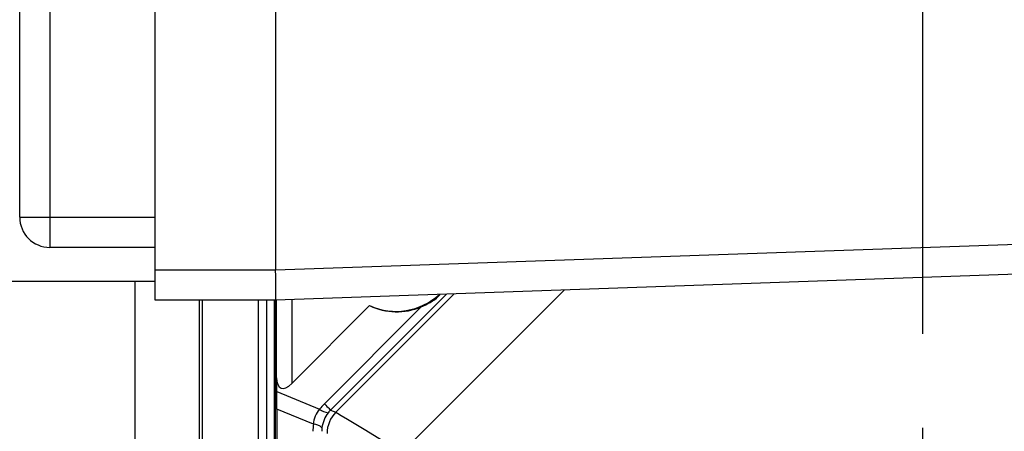
# Model space of a CAD drawing. Units: inches. Extents: x -1 to 2099, y -9 to 2961.
# Drawn here: x 1644 to 1710, y 2189 to 2216 of the extents above; entities that cross this region are included whole.
import ezdxf

# ---------------------------------------------------------------- set-up
doc = ezdxf.new("R2010")
doc.units = ezdxf.units.IN
doc.header["$MEASUREMENT"] = 0
doc.linetypes.add('CENTER', pattern=[2, 1.25, -0.25, 0.25, -0.25])
doc.layers.add('Centre', color=1, linetype='CENTER')
doc.layers.add('Dimension', color=44, linetype='Continuous')
doc.styles.get("Standard").update_dxf_attribs({"font": 'arial.ttf'})
doc.dimstyles.new('ISO-25', dxfattribs={"dimtxt": 2.5, "dimasz": 2.5, "dimexe": 1.25, "dimexo": 0.625, "dimtad": 1, "dimtxsty": 'Standard', "dimcen": 2.5, "dimadec": 0, "dimazin": 0, "dimtfac": 1, "dimtmove": 0, "dimatfit": 3, "dimfxl": 0, "dimarcsym": 0})

# ---------------------------------------------------------------- blocks, each defined once
blk = doc.blocks.new('*D296')
at = {"layer": 'Defpoints', "color": 0, "transparency": 16777216}
for p in [(1294.347, 2374.198), (1294.347, 2325.421), (1814.347, 1853.318)]:
    blk.add_point(p, dxfattribs=at)
at = {"layer": 'Dimension', "color": 0, "lineweight": -2, "transparency": 16777216}
for p, q in [((1294.347, 2335.421), (1294.347, 2384.198)), ((1814.347, 1863.318), (1814.347, 2384.198)), ((1781.347, 2374.198), (1327.347, 2374.198))]:
    blk.add_line(p, q, dxfattribs=at)
at = {"layer": 'Dimension', "color": 0, "transparency": 16777216}
for points in [[(1327.347, 2379.698), (1327.347, 2368.698), (1294.347, 2374.198)], [(1781.347, 2379.698), (1781.347, 2368.698), (1814.347, 2374.198)]]:
    blk.add_solid(points, dxfattribs=at)
at = {"layer": 'Dimension', "color": 0, "transparency": 16777216, "insert": (1554.347, 2401.962), "char_height": 25, "attachment_point": 5}
blk.add_mtext('520', dxfattribs=at)

msp = doc.modelspace()

# ---------------------------------------------------------------- linework, layer by layer
at = {"color": 7, "linetype": 'Continuous', "lineweight": 25}
for p, q in [((1653.3475, 2199.8182), (1653.3475, 2252.8182)), ((1661.3475, 2252.8182), (1661.3475, 2199.8182)), ((1644.3475, 2203.3182), (1644.3475, 2249.3182)), ((1646.3475, 2249.3182), (1646.3475, 2203.3182)), ((1644.3475, 2203.3182), (1646.3475, 2203.3182)), ((1646.3475, 2203.3182), (1646.3475, 2201.3182)), ((1646.3475, 2203.3182), (1653.3475, 2203.3182)), ((1661.3475, 2199.817), (1726.5208, 2202.0929)), ((1653.3475, 2201.3182), (1646.3475, 2201.3182)), ((1653.3475, 2197.8182), (1653.3475, 2199.8182)), ((1653.3475, 2199.8182), (1661.3475, 2199.8182)), ((1726.5208, 2200.0941), (1661.3475, 2197.8182)), ((1642.8475, 2199.0682), (1653.3475, 2199.0682)), ((1651.9929, 2199.0682), (1651.9929, 2134.4182)), ((1651.9929, 2199.0682), (1651.9929, 2134.4182)), ((1651.9929, 2199.0682), (1651.9929, 2134.4182)), ((1661.3475, 2197.8182), (1653.3475, 2197.8182)), ((1656.2929, 2134.4182), (1656.2929, 2197.8182)), ((1656.2929, 2134.4182), (1656.2929, 2197.8182)), ((1656.2929, 2134.4182), (1656.2929, 2197.8182)), ((1656.4943, 2134.4182), (1656.4943, 2197.8182)), ((1660.2225, 2127.8182), (1660.2225, 2197.8182)), ((1661.3475, 2197.8182), (1661.3475, 2197.8182)), ((1661.3475, 2129.3182), (1661.3475, 2197.8182)), ((1662.4174, 2192.2704), (1667.5939, 2197.4468)), ((1664.5866, 2190.9296), (1671.0218, 2197.3648)), ((1661.4289, 2191.7525), (1661.4176, 2192.6601)), ((1661.4289, 2191.7525), (1664.2722, 2190.5748)), ((1663.858, 2189.5748), (1661.4363, 2190.5779)), ((1661.4363, 2190.5779), (1661.4363, 2142.0585)), ((1665.0005, 2190.5156), (1665.3536, 2190.3693))]:
    msp.add_line(p, q, dxfattribs=at)
at = {"color": 8, "linetype": 'Continuous', "lineweight": 25}
for p, q in [((1680.5427, 2198.4885), (1669.7671, 2187.7129)), ((1660.7608, 2127.8182), (1660.7608, 2197.8182)), ((1661.2605, 2197.8182), (1661.2605, 2127.8182)), ((1661.4176, 2192.6601), (1661.4176, 2197.8206)), ((1662.4174, 2197.8556), (1662.4174, 2192.2704)), ((1672.6996, 2198.2146), (1665.0005, 2190.5156)), ((1665.3536, 2190.3693), (1673.2169, 2198.2327))]:
    msp.add_line(p, q, dxfattribs=at)
at = {"color": 7, "linetype": 'Continuous', "lineweight": 25, "flags": 128}
for points in [[(1664.5866, 2190.9296), (1664.6778, 2190.8383), (1664.759, 2190.7571), (1664.8294, 2190.6867), (1664.8883, 2190.6278), (1664.9353, 2190.5808), (1664.9699, 2190.5463), (1664.9917, 2190.5245), (1665.0005, 2190.5156)], [(1665.3536, 2190.3693), (1665.4514, 2190.3105), (1665.7114, 2190.154), (1666.1238, 2189.9058), (1666.6732, 2189.5751), (1667.3388, 2189.1745), (1668.0957, 2188.7189), (1668.9154, 2188.2255), (1669.7671, 2187.7129)]]:
    msp.add_lwpolyline(points, dxfattribs=at)
at = {"color": 7, "linetype": 'Continuous', "lineweight": 25}
for centre, radius, start, end in [((1646.3475, 2203.3182), 2, 180, 270), ((1669.3475, 2201.3182), 4.25, 245.630935, 312.77022), ((1664.9098, 2191.3059), 0.97, 228.909561, 266.088993), ((1666.7682, 2188.9551), 2.0003, 135.006792, 179.993263), ((1663.7917, 2188.6065), 0.9705, 48.921166, 86.08249)]:
    msp.add_arc(centre, radius, start, end, dxfattribs=at)
for centre, major_axis, ratio, start_param, end_param in [((1718.62, 2199.8182), (57.2725, 0), 0.0349208, 3.1415927, 3.1422016), ((1661.3125, 2199.8182), (-0.0349, 2), 0.0174444, 3.1418971, 4.7114755), ((1669.3996, 2201.266), (2.9876, -2.9876), 0.9998476, 5.0560798, 5.8917945), ((1662.4174, 2193.6846), (0.7071, 1.7071), 0.4142136, 2.3736478, 3.9269908), ((1661.386, 2191.1845), (-0.014, 2.1705), 0.0222267, 4.4289994, 4.9770278), ((1667.4868, 2188.0716), (3.3962, -2.2515), 0.9809589, 2.9453377, 3.0639595), ((1666.3863, 2189.1133), (2.4112, -0.9988), 0.7663206, 2.8675784, 3.4156069), ((1666.3863, 2189.1133), (0.7654, 1.8478), 0.9837136, 1.2967821, 1.8448105), ((1666.4868, 2189.0716), (1.7326, -1.142), 0.9624509, 2.9462598, 3.0648816), ((1667.9011, 2189.0716), (3.9935, -0.8094), 0.9809589, 3.2192258, 3.3378476), ((1666.4868, 2189.0716), (2.0326, -0.4176), 0.9624509, 3.2183038, 3.3369255)]:
    msp.add_ellipse(centre, major_axis=major_axis, ratio=ratio, start_param=start_param, end_param=end_param, dxfattribs=at)
msp.add_open_spline([(1671.0218, 2197.3648), (1671.4247, 2197.5521), (1671.8838, 2197.7655), (1672.2445, 2198.1529), (1672.2887, 2198.2003)], degree=3, knots=[0, 0, 0, 0, 0.87766388, 1, 1, 1, 1], dxfattribs=at)
at = {"layer": 'Centre', "ltscale": 25}
msp.add_line((1704.3446, 1845.583), (1704.3446, 2336.3924), dxfattribs=at)

# ---------------------------------------------------------------- dimensions: what is measured, and where the dimension line sits
at = {"layer": 'Dimension'}
dim = msp.add_linear_dim(base=(1294.3474, 2374.1976), p1=(1814.3475, 1853.3182), p2=(1294.3474, 2325.4205), dimstyle='ISO-25', override={"dimtxt": 25, "dimasz": 33, "dimexe": 10, "dimexo": 10, "dimgap": 15, "dimtih": 1, "dimtoh": 1, "dimadec": 2, "dimtzin": 0}, dxfattribs=at)
dim.commit()
dim.dimension.update_dxf_attribs({"geometry": '*D296', "text_midpoint": (1554.3474, 2401.9619)})

doc.saveas('drawing.dxf')
